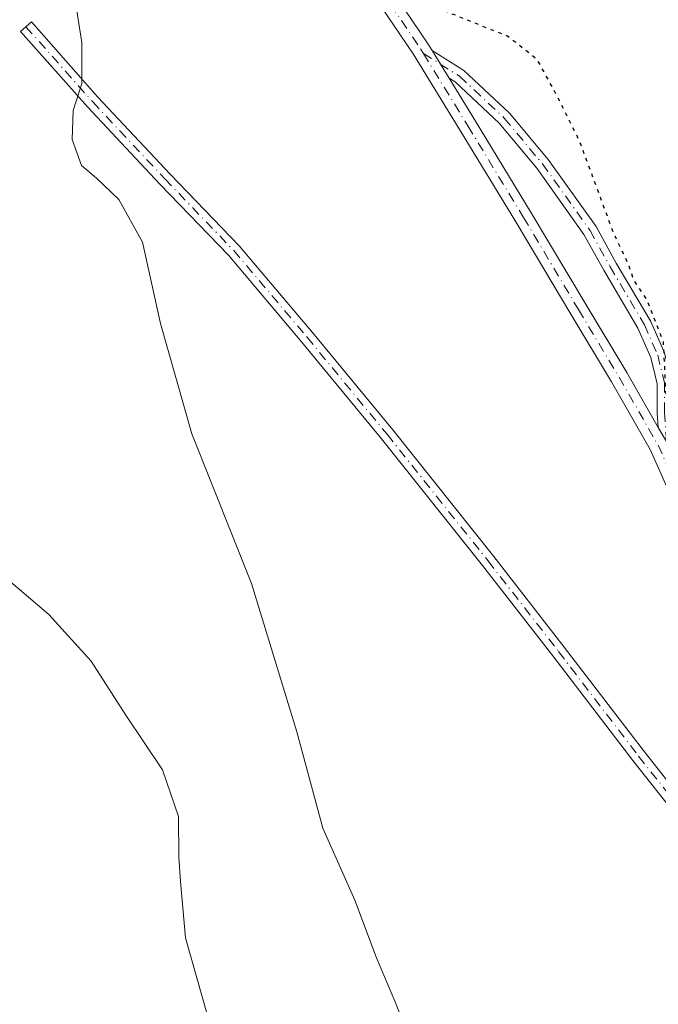
# Model space of a CAD drawing. Units: metres. Extents: x 573685 to 577161, y 4694116 to 4696472.
# Drawn here: x 573949 to 574038, y 4696136 to 4696273 of the extents above; entities that cross this region are included whole.
import ezdxf

# ---------------------------------------------------------------- set-up
doc = ezdxf.new("R2010")
doc.units = ezdxf.units.M
doc.header["$MEASUREMENT"] = 0
doc.linetypes.add('DGN Style 4', pattern=[2.6384748266838614, 1.318413404963828, -0.6592067024819142, 0.001648016756204785, -0.6592067024819142])
doc.linetypes.add('DGN Style 5', pattern=[1.1536117293433497, 0.4944050268614355, -0.6592067024819142])
for name, color, linetype, lineweight in [('Camino Cxs', 7, 'Continuous', 0), ('Camino eje', 30, 'DGN Style 4', 13), ('Comarca CxS', 21, 'Continuous', 0), ('Comunidad Autónoma CxS', 142, 'Continuous', 0), ('Curva de nivel maestra depresión', 30, 'DGN Style 5', 30), ('Curva de nivel normal', 30, 'Continuous', 0), ('Municipio CxS', 4, 'Continuous', 0), ('Provincia CxS', 1, 'Continuous', 0)]:
    doc.layers.add(name, color=color, linetype=linetype, lineweight=lineweight)

msp = doc.modelspace()

# ---------------------------------------------------------------- linework, layer by layer
at = {"layer": 'Camino Cxs', "color": 7, "linetype": 'Continuous', "lineweight": 0, "extrusion": (-0.01670647186634838, 0.0272142616988256, 0.9994900088334885), "elevation": 118540.8612245317, "flags": 128}
msp.add_lwpolyline([(-2946136.314106402, -3700087.646946409), (-2946136.314106402, -3700083.137517486)], dxfattribs=at)
msp.add_lwpolyline([(-2946136.314106402, -3700087.646946409), (-2946136.314106402, -3700083.137517486)], dxfattribs=at)
at = {"layer": 'Camino Cxs', "color": 7, "linetype": 'Continuous', "lineweight": 0}
for points in [[(573966.4385000002, 4696352.6691, 324.8796000000002), (573966.7181000002, 4696350.1489, 324.8702000000048), (573967.0329, 4696345.110300001, 324.8852999999945), (573967.5412999997, 4696342.263900001, 324.9358000000066), (573968.3598999997, 4696339.0919, 325.0733999999939), (573970.0258999999, 4696334.6143, 325.2609999999986), (573972.4594999999, 4696328.477299999, 325.0485000000044), (573975.0097000003, 4696321.676899999, 324.9793000000063), (573977.3535000002, 4696314.8585, 324.960500000001), (573978.3076999999, 4696311.572100001, 324.982799999998), (573979.0805000003, 4696309.2533, 325.0037000000011), (573981.7285000002, 4696305.7907, 324.9612999999954), (573985.8881000001, 4696299.604499999, 324.9584000000032), (573992.1325000003, 4696289.6557, 324.9195000000037), (573997.0953000002, 4696282.2645, 324.9260000000068), (574005.8936999999, 4696269.2259, 325.1450999999943), (574006.4448999995, 4696268.3279, 325.1742999999988)], [(573997.0953000002, 4696282.2645, 324.9260000000068), (574005.8936999999, 4696269.2259, 325.1450999999943), (574006.4448999995, 4696268.3279, 325.1742999999988), (574008.8028999995, 4696264.4869, 325.318299999999), (574012.4707000004, 4696258.511700001, 325.4848999999958), (574020.2011000002, 4696245.804300001, 325.4677999999985), (574027.8227000004, 4696232.9957, 325.312699999995), (574033.4767000005, 4696223.5943, 325.1861000000063), (574037.8375000004, 4696215.989499999, 325.0277999999962), (574038.9792999999, 4696214.0053, 325.0026999999973), (574040.2056999998, 4696211.218699999, 324.9783000000025), (574041.8951000003, 4696207.4177, 324.9327000000048), (574043.7291000001, 4696202.254899999, 324.9300999999978), (574044.8108999999, 4696196.576099999, 324.9456999999966), (574045.4106999999, 4696192.377699999, 324.9331999999995), (574046.0571, 4696187.722899999, 324.9311000000016), (574048.0780999997, 4696181.5295, 324.9386999999988), (574050.1239, 4696174.666300001, 325.0048999999999), (574052.8875000002, 4696166.902100001, 324.9453999999969), (574057.0110999999, 4696155.9279, 324.905899999998), (574059.0953000002, 4696147.3895, 324.9747999999963), (574059.8711000001, 4696141.5701, 325.0022999999928), (574062.0802999996, 4696137.029100001, 325.0138000000007), (574068.6325000003, 4696130.091499999, 325.0570000000007)], [(574059.9999000002, 4696135.5909, 325.1282000000065), (574057.4162999997, 4696141.0659, 325.0574000000051), (574056.9630000005, 4696144.465700001, 325.0151000000042), (574056.6349, 4696146.9265, 325.0200000000041), (574054.6180999996, 4696155.189099999, 324.9787999999971), (574050.5395000001, 4696166.043099999, 325.0486999999994), (574047.7467, 4696173.8895, 325.1643999999943), (574045.6914999997, 4696180.784499999, 325.043399999995), (574043.6114999996, 4696187.158700001, 325.0256999999983), (574042.9351000004, 4696192.029100001, 325.010500000004), (574042.3441000005, 4696196.165100001, 325.0148000000045), (574041.3092999998, 4696201.5987, 325.0225999999966), (574039.5714999996, 4696206.4901, 325.0302999999985), (574036.7065000003, 4696212.936100001, 325.1088000000018), (574031.3208999997, 4696222.3281, 325.2912999999971), (574025.6772999996, 4696231.712300001, 325.4088999999949), (574018.0588999996, 4696244.515500001, 325.607999999993), (574010.3375000004, 4696257.208100001, 325.6585000000051), (574003.7912999997, 4696267.872099999, 325.2473000000027), (573995.0213000001, 4696280.8685, 325.0233000000007)], [(574056.9630000005, 4696144.465700001, 325.0151000000042), (574056.6349, 4696146.9265, 325.0200000000041), (574054.6180999996, 4696155.189099999, 324.9787999999971), (574050.5395000001, 4696166.043099999, 325.0486999999994), (574047.7467, 4696173.8895, 325.1643999999943), (574045.6914999997, 4696180.784499999, 325.043399999995), (574043.6114999996, 4696187.158700001, 325.0256999999983), (574042.9351000004, 4696192.029100001, 325.010500000004), (574042.3441000005, 4696196.165100001, 325.0148000000045), (574041.3092999998, 4696201.5987, 325.0225999999966), (574039.5714999996, 4696206.4901, 325.0302999999985), (574036.7065000003, 4696212.936100001, 325.1088000000018), (574031.3208999997, 4696222.3281, 325.2912999999971), (574025.6772999996, 4696231.712300001, 325.4088999999949), (574018.0588999996, 4696244.515500001, 325.607999999993), (574010.3375000004, 4696257.208100001, 325.6585000000051), (574003.7912999997, 4696267.872099999, 325.2473000000027), (573995.0213000001, 4696280.8685, 325.0233000000007)], [(574057.4162999997, 4696141.0659, 325.0574000000051), (574053.6651, 4696145.051700001, 325.103099999993), (574046.2298999997, 4696154.610900001, 325.3123000000051), (574034.3208999997, 4696169.695699999, 325.6799000000028), (574023.2065000003, 4696184.250499999, 325.9753000000055), (574013.4232999999, 4696196.8101, 326.4615999999951), (573999.4086999996, 4696214.394300001, 327.257700000002), (573988.3054999998, 4696227.876700001, 327.9021000000066), (573978.1436999999, 4696239.8861, 328.3822999999975), (573968.6365, 4696249.7895, 329.3274999999995), (573958.5685000002, 4696260.5197, 329.7752000000037), (573949.2987000003, 4696270.9815, 331.5687999999937), (573950.7955, 4696272.3079, 331.4455000000016), (573960.0465000002, 4696261.867500001, 329.5872999999993), (573970.0871000001, 4696251.166300001, 329.142200000002), (573979.6299000002, 4696241.2259, 328.2739000000001), (573989.8409000002, 4696229.158299999, 327.7678000000014), (574000.9628999997, 4696215.6533, 327.1095999999961), (574014.9943000004, 4696198.047900001, 326.3503999999957), (574024.7901, 4696185.471899999, 325.8769000000029), (574035.9007000001, 4696170.922300001, 325.5939999999973), (574047.8043000001, 4696155.844500001, 325.2302999999956), (574055.1858999999, 4696146.353900001, 325.0562000000064), (574056.9630000005, 4696144.465700001, 325.0151000000042)], [(574006.4448999995, 4696268.3279, 325.1742999999988), (574010.8531, 4696265.5613, 325.2161000000052), (574017.1863000002, 4696259.632300001, 325.2537000000011), (574022.5415000003, 4696253.206300001, 325.1996000000072), (574029.2112999996, 4696243.8685, 325.028999999995), (574032.0105, 4696238.803099999, 325.0068000000028), (574036.7965000002, 4696230.693499999, 324.9587999999931), (574038.7081000004, 4696226.324100001, 324.9517000000051), (574039.6826999999, 4696222.286499999, 324.914499999999), (574039.6826999999, 4696218.1043, 324.9505999999965), (574040.2056999998, 4696211.218699999, 324.9783000000025)], [(574008.8028999995, 4696264.4868, 325.318299999999), (574012.4707000004, 4696258.511700001, 325.4848999999958), (574020.2011000002, 4696245.804300001, 325.4677999999985), (574027.8227000004, 4696232.9957, 325.312699999995), (574033.4767000005, 4696223.5943, 325.1861000000063), (574037.8375000004, 4696215.989499999, 325.0277999999962)], [(574037.8375000004, 4696215.989499999, 325.0277999999962), (574037.6826999999, 4696218.0285, 325.0204999999987), (574037.6826999999, 4696222.0485, 324.9955000000046), (574036.8053000001, 4696225.683700001, 325.0298000000039), (574035.0126999998, 4696229.781099999, 325.0516000000061), (574030.2736999998, 4696237.811100001, 325.1346999999951), (574027.5166999997, 4696242.799900001, 325.1331999999966), (574020.9572999999, 4696251.983100001, 325.3067000000011), (574015.7291000001, 4696258.256899999, 325.3598999999958), (574009.6268999996, 4696263.969699999, 325.321299999996), (574008.8028999995, 4696264.4868, 325.318299999999)]]:
    msp.add_polyline3d(points, dxfattribs=at)
for points in [[(574056.9630000005, 4696144.465700001, 325.0151000000042), (574057.4162999997, 4696141.0659, 325.0574000000051), (574053.6651, 4696145.051700001, 325.103099999993), (574046.2298999997, 4696154.610900001, 325.3123000000051), (574034.3208999997, 4696169.695699999, 325.6799000000028), (574023.2065000003, 4696184.250499999, 325.9753000000055), (574013.4232999999, 4696196.8101, 326.4615999999951), (573999.4086999996, 4696214.394300001, 327.257700000002), (573988.3054999998, 4696227.876700001, 327.9021000000066), (573978.1436999999, 4696239.8861, 328.3822999999975), (573968.6365, 4696249.7895, 329.3274999999995), (573958.5685000002, 4696260.5197, 329.7752000000037), (573949.2987000003, 4696270.9815, 331.5687999999937), (573950.7955, 4696272.3079, 331.4455000000016), (573960.0465000002, 4696261.867500001, 329.5872999999993), (573970.0871000001, 4696251.166300001, 329.142200000002), (573979.6299000002, 4696241.2259, 328.2739000000001), (573989.8409000002, 4696229.158299999, 327.7678000000014), (574000.9628999997, 4696215.6533, 327.1095999999961), (574014.9943000004, 4696198.047900001, 326.3503999999957), (574024.7901, 4696185.471899999, 325.8769000000029), (574035.9007000001, 4696170.922300001, 325.5939999999973), (574047.8043000001, 4696155.844500001, 325.2302999999956), (574055.1858999999, 4696146.353900001, 325.0562000000064)], [(574040.2056999998, 4696211.218699999, 324.9783000000025), (574038.9792999999, 4696214.0053, 325.0026999999973), (574037.8375000004, 4696215.989499999, 325.0277999999962), (574037.6826999999, 4696218.0285, 325.0204999999987), (574037.6826999999, 4696222.0485, 324.9955000000046), (574036.8053000001, 4696225.683700001, 325.0298000000039), (574035.0126999998, 4696229.781099999, 325.0516000000061), (574030.2736999998, 4696237.811100001, 325.1346999999951), (574027.5166999997, 4696242.799900001, 325.1331999999966), (574020.9572999999, 4696251.983100001, 325.3067000000011), (574015.7291000001, 4696258.256899999, 325.3598999999958), (574009.6268999996, 4696263.969699999, 325.321299999996), (574008.8028999995, 4696264.4869, 325.318299999999), (574006.4448999995, 4696268.3279, 325.1742999999988), (574010.8531, 4696265.5613, 325.2161000000052), (574017.1863000002, 4696259.632300001, 325.2537000000011), (574022.5415000003, 4696253.206300001, 325.1996000000072), (574029.2112999996, 4696243.8685, 325.028999999995), (574032.0105, 4696238.803099999, 325.0068000000028), (574036.7965000002, 4696230.693499999, 324.9587999999931), (574038.7081000004, 4696226.324100001, 324.9517000000051), (574039.6826999999, 4696222.286499999, 324.914499999999), (574039.6826999999, 4696218.1043, 324.9505999999965)]]:
    msp.add_polyline3d(points, close=True, dxfattribs=at)
at = {"layer": 'Camino eje', "color": 30, "linetype": 'DGN Style 4', "lineweight": 13}
for points in [[(573964.8525, 4696355.6303, 324.7543000000005), (573965.4722999996, 4696350.040899999, 324.8426000000036), (573965.7899000002, 4696344.960899999, 324.8804999999993), (573966.3191000001, 4696341.997500001, 324.9406000000017), (573967.1656999998, 4696338.716700001, 325.0166000000027), (573968.8591, 4696334.165899999, 325.1876000000047), (573971.2933, 4696328.0275, 325.0841999999975), (573973.8333000002, 4696321.254100001, 325.0469000000012), (573976.1615000004, 4696314.480900001, 325.0381999999955), (573977.1140999999, 4696311.199899999, 325.0377000000008), (573977.9606999997, 4696308.6599, 325.0552000000025), (573980.7125000004, 4696305.061699999, 325.0295000000042), (573984.8399, 4696298.9233, 325.0071999999927), (573991.0840999996, 4696288.9749, 324.9728999999934), (573996.0582999997, 4696281.566500001, 324.972299999994), (574004.8425000003, 4696268.549100001, 325.1959000000061), (574005.2379000001, 4696267.904899999, 325.2170999999944)], [(573950.0471000001, 4696271.6447, 331.5056999999942), (573959.3075000001, 4696261.193700001, 329.6879999999946), (573969.3617000004, 4696250.4779, 329.2314999999944), (573978.8866999998, 4696240.556100001, 328.3303000000014), (573989.0733000003, 4696228.5175, 327.8362999999954), (574000.1857000003, 4696215.023700001, 327.1827000000048), (574014.2087000003, 4696197.428900001, 326.4021999999969), (574023.9983000001, 4696184.861099999, 325.9256000000024), (574035.1108999997, 4696170.3091, 325.6377000000066), (574047.0170999998, 4696155.227700001, 325.270199999999), (574054.4254999999, 4696145.7027, 325.0786999999983), (574058.6589000003, 4696141.2049, 325.0302999999985)], [(574005.2379000001, 4696267.904899999, 325.2170999999944), (574011.4040999999, 4696257.8599, 325.5709000000061), (574019.1299000002, 4696245.1599, 325.5390000000043), (574026.7500999998, 4696232.353900001, 325.3607999999949), (574032.3989000004, 4696222.961300001, 325.2403999999952), (574037.8229, 4696213.5023, 325.0434999999998), (574039.2780999999, 4696210.2281, 325.0135000000009)], [(574005.2379000001, 4696267.904899999, 325.2170999999944), (574010.2399000004, 4696264.765500001, 325.2673999999971), (574016.4577000003, 4696258.944700001, 325.3053999999975), (574021.7493000003, 4696252.594699999, 325.2550000000047), (574028.3639000002, 4696243.3343, 325.0807000000059), (574031.1420999998, 4696238.3071, 325.0699000000022), (574035.9046999998, 4696230.237299999, 325.0053000000044), (574037.7566999998, 4696226.003900001, 324.9897000000055), (574038.6826999999, 4696222.167500001, 324.9551999999967), (574038.6826999999, 4696218.066500001, 324.9856), (574038.9792999999, 4696214.0053, 325.0026999999973), (574039.2780999999, 4696210.2281, 325.0135000000009)]]:
    msp.add_polyline3d(points, dxfattribs=at)
at = {"layer": 'Comarca CxS', "color": 21, "linetype": 'Continuous', "lineweight": 0}
msp.add_3dface([(577157.7500005766, 4694159.209983038), (573728.4400005514, 4694122.179983035), (573704.06000055, 4696435.329983012), (577132.2500005754, 4696472.359983013)], dxfattribs=at)
at = {"layer": 'Comunidad Autónoma CxS', "color": 142, "linetype": 'Continuous', "lineweight": 0}
msp.add_3dface([(577157.7500005766, 4694159.209983038), (573728.4400005514, 4694122.179983035), (573704.06000055, 4696435.329983012), (577132.2500005754, 4696472.359983013)], dxfattribs=at)
at = {"layer": 'Curva de nivel maestra depresión', "color": 30, "linetype": 'DGN Style 5', "lineweight": 30, "elevation": 325, "flags": 128}
msp.add_lwpolyline([(573941.5584000006, 4696437.895400001), (573955.5300000003, 4696431.3101), (573992.7100000001, 4696410.440099999), (574000.5700000003, 4696404.800100001), (574010.6799999997, 4696397.2401), (574029.7000000002, 4696380.710100001), (574048.0199999996, 4696361.370100001), (574053.7599999999, 4696356.110099999), (574057.0199999996, 4696355.370100001), (574061.7199999997, 4696351.0801), (574074.2699999996, 4696334.120100001), (574088.4500000002, 4696311.440099999), (574100.75, 4696287.4801), (574108.3799999999, 4696269.040100001), (574114.3300000001, 4696251.370100001), (574121.7000000002, 4696223.520099999), (574132.0499999998, 4696176.5801), (574138.8499999996, 4696146.210100001), (574140.25, 4696135.720100001), (574139.5599999996, 4696128.840100001), (574135.6299999999, 4696120.340100001), (574133.8200000003, 4696118.4901), (574132.7300000004, 4696118.960100001), (574131.6699999999, 4696118.920100001), (574130.9400000004, 4696117.100099999), (574130.79, 4696112.100099999), (574129.2100000001, 4696109.360099999), (574125.5800000001, 4696109.7401), (574121.0499999998, 4696110.100099999), (574115.75, 4696111.890100001), (574111.7000000002, 4696114.100099999), (574108.6100000005, 4696115.0801), (574107.0300000003, 4696117.4101), (574106.1500000004, 4696120.460100001), (574104.2999999998, 4696122.050100001), (574103.0499999998, 4696123.5801), (574102.9699999997, 4696126.4101), (574105.7400000002, 4696130.2501), (574109.1299999999, 4696131.360099999), (574110.4400000004, 4696132.030099999), (574107.8799999999, 4696133.2401), (574105.6799999997, 4696134.7501), (574101.8300000001, 4696136.6801), (574098.7199999997, 4696136.960100001), (574094.9000000004, 4696140.440099999), (574093.6100000005, 4696140.8201), (574092.9400000004, 4696138.8101), (574094.7599999999, 4696137.460100001), (574096.7599999999, 4696136.800100001), (574098.3499999996, 4696135.200099999), (574098.54, 4696134.0001), (574097.4000000004, 4696132.9801), (574095.7999999998, 4696131.9801), (574096.3600000005, 4696130.600099999), (574096.4500000002, 4696128.3101), (574094.4199999999, 4696127.2601), (574091.6200000001, 4696127.520099999), (574089.2599999999, 4696126.350099999), (574086.1299999999, 4696122.920100001), (574084.1600000003, 4696122.8301), (574080.5899999999, 4696123.700099999), (574075.4500000002, 4696126.110099999), (574070.6500000004, 4696129.210100001), (574065.5199999996, 4696132.0101), (574062.2100000001, 4696135.350099999), (574059.1500000004, 4696141.1801), (574057.8600000005, 4696147.5101), (574057.1100000005, 4696152.6501), (574054.2100000001, 4696159.200099999), (574053, 4696164.020099999), (574051.3499999996, 4696170.040100001), (574049.8200000003, 4696177.5101), (574047.4600000001, 4696182.4801), (574045.04, 4696189.3301), (574043.6399999997, 4696198.0601), (574041.3799999999, 4696206.890100001), (574038.9000000004, 4696220.880100001), (574038.5599999996, 4696227.880100001), (574036.2699999996, 4696233.700099999), (574034.4400000004, 4696236.460100001), (574033.7699999996, 4696238.470100001), (574031.5700000003, 4696243.140100001), (574026.9100000003, 4696255.7601), (574023.6799999997, 4696262.2401), (574021.04, 4696267.0601), (574016.9500000002, 4696270.300100001), (574003.6399999997, 4696275.640100001), (573996.5199999996, 4696281.040100001), (573994.8099999996, 4696283.110099999), (573993.6600000003, 4696284.340100001), (573991.9600000001, 4696288.3101), (573987.7199999997, 4696295.7301), (573985.6900000004, 4696298.370100001), (573984.6100000005, 4696300.630100001), (573983.7400000002, 4696302.090100001), (573982.9600000001, 4696304.3101), (573979.9299999997, 4696308.280099999), (573977.79, 4696313.4801), (573977.3600000005, 4696317.610099999), (573976.4000000004, 4696320.340100001), (573975.5800000001, 4696323.8301), (573974.4299999997, 4696326.780099999), (573973.6799999997, 4696329.690099999), (573972.8099999996, 4696331.4901), (573971.6699999999, 4696334.4801), (573969.9199999999, 4696337.450099999), (573971.5099999999, 4696337.9901), (573972.75, 4696336.770099999), (573974.7800000003, 4696335.7401), (573975.8700000001, 4696336.3101), (573975.9000000004, 4696338.190099999), (573972.6799999997, 4696342.700099999), (573970.3399999999, 4696344.0801), (573969.1399999997, 4696343.2401), (573967.25, 4696340.520099999), (573963.6500000004, 4696341.850099999), (573959.6500000004, 4696343.1601), (573955.9800000004, 4696349.5701), (573953.8600000005, 4696353.550100001), (573952.75, 4696356.9801), (573950.9600000001, 4696359.300100001), (573948.3600000005, 4696360.700099999), (573945.8600000005, 4696362.200099999), (573942.9699999997, 4696363.640100001), (573940.0199999996, 4696365.700099999), (573936.8200000003, 4696366.4901), (573931.9600000001, 4696369.2601), (573927.7699999996, 4696370.640100001), (573924.3600000005, 4696374.3301), (573919.7999999998, 4696377.4301), (573911.0599999996, 4696379.940099999), (573905.5599999996, 4696383.200099999), (573898.0099999999, 4696387.840100001), (573891.6100000005, 4696392.610099999), (573886.5099999999, 4696395.670100001), (573884.1399999997, 4696397.470100001), (573880.3200000003, 4696399.6601), (573878.2300000004, 4696400.9901), (573875.2300000004, 4696402.1501), (573873.0999999996, 4696403.9001), (573873.79, 4696405.3101), (573875.6500000004, 4696406.2301), (573876.8899999997, 4696406.710100001), (573882.0700000003, 4696404.170100001), (573893.7800000003, 4696398.300100001), (573905.7000000002, 4696391.5001), (573915.2699999996, 4696387.380100001), (573922.8399999999, 4696385.9001), (573928.3300000001, 4696385.440099999), (573931.6900000004, 4696385.880100001), (573933.6200000001, 4696386.640100001), (573934.9400000004, 4696386.8101), (573936.1699999999, 4696386.1801), (573937.3399999999, 4696385.350099999), (573938.29, 4696385.1501), (573938.6399999997, 4696386.020099999), (573937.6900000004, 4696388.100099999), (573935.54, 4696390.470100001), (573933.3300000001, 4696391.2501), (573931.5, 4696390.450099999), (573929.7000000002, 4696389.670100001), (573927.3799999999, 4696390.2601), (573924.4800000004, 4696392.620100001), (573921.2199999997, 4696395.9101), (573917.1299999999, 4696398.670100001), (573912.0499999998, 4696400.2301), (573905.5199999996, 4696401.120100001), (573897.6399999997, 4696402.770099999), (573890.1200000001, 4696405.2501), (573878.1399999997, 4696408.5001), (573862.9800000004, 4696411.6501), (573861.79, 4696410.1501), (573863.6699999999, 4696408.6501), (573864.7599999999, 4696406.450099999), (573860.4299999997, 4696405.970100001), (573847.3700000001, 4696408.0101), (573843, 4696408.9801), (573837.9500000002, 4696409.0701), (573833.8300000001, 4696409.780099999), (573829.2599999999, 4696410.880100001), (573817.3700000001, 4696412.130100001), (573811.2100000001, 4696413.9801), (573808.8399999999, 4696417.4901), (573804.8300000001, 4696416.950099999), (573801.6500000004, 4696416.960100001), (573797.79, 4696417.9901), (573790.8600000005, 4696419.2601), (573786.3300000001, 4696420.360099999), (573779.0300000003, 4696421.110099999), (573771.0300000003, 4696423.350099999), (573768.2800000003, 4696422.6801), (573765.8600000005, 4696422.5001), (573764.4699999997, 4696422.880100001), (573763.4500000002, 4696423.4301), (573760.3300000001, 4696421.860099999), (573753.1100000005, 4696419.950099999), (573750.3300000001, 4696418.1801), (573747.9000000004, 4696417.300100001), (573741.9199999999, 4696417.360099999), (573735.25, 4696418.090100001), (573726.0599999996, 4696417.720100001), (573717, 4696416.360099999), (573709.5199999996, 4696415.040100001), (573705.2599999999, 4696413.380100001), (573704.2937000003, 4696413.155200001)], dxfattribs=at)
at = {"layer": 'Curva de nivel normal', "color": 30, "linetype": 'Continuous', "lineweight": 0, "flags": 128}
for points, elevation in [([(574003.0599999996, 4696131.7401), (574001.2699999996, 4696136.290100001), (573998.7300000004, 4696142.3201), (573995.7199999997, 4696150.3301), (573991.2800000003, 4696160.3301), (573987.6600000003, 4696173.720100001), (573981.3700000001, 4696194.290100001), (573973.0800000001, 4696215.110099999), (573968.7199999997, 4696230.4101), (573966.2300000004, 4696241.720100001), (573962.9400000004, 4696247.640100001), (573959.8499999996, 4696250.590100001), (573957.7400000002, 4696252.360099999), (573956.4500000002, 4696255.960100001), (573956.6200000001, 4696259.9901), (573957.8200000003, 4696263.770099999), (573957.8200000003, 4696269.4301), (573955.3799999999, 4696284.700099999), (573952.0300000003, 4696296.200099999), (573951.0800000001, 4696297.920100001), (573948.3799999999, 4696299.300100001)], 330), ([(573975.25, 4696134.3201), (573972.2100000001, 4696145.0801), (573971.5099999999, 4696152.9101), (573971.29, 4696156.3101), (573971.2300000004, 4696161.9301), (573968.9800000004, 4696168.4101), (573963.8899999997, 4696176.020099999), (573959.1100000005, 4696183.5001), (573953.2400000002, 4696190.020099999), (573941.5499999998, 4696199.9001)], 335)]:
    msp.add_lwpolyline(points, dxfattribs=dict(at, elevation=elevation))
at = {"layer": 'Municipio CxS', "color": 4, "linetype": 'Continuous', "lineweight": 0}
msp.add_3dface([(577157.7500005766, 4694159.209983038), (573728.4400005514, 4694122.179983035), (573704.06000055, 4696435.329983012), (577132.2500005754, 4696472.359983013)], dxfattribs=at)
at = {"layer": 'Provincia CxS', "color": 1, "linetype": 'Continuous', "lineweight": 0}
msp.add_3dface([(577157.7500005766, 4694159.209983038), (573728.4400005514, 4694122.179983035), (573704.06000055, 4696435.329983012), (577132.2500005754, 4696472.359983013)], dxfattribs=at)

doc.saveas('drawing.dxf')
